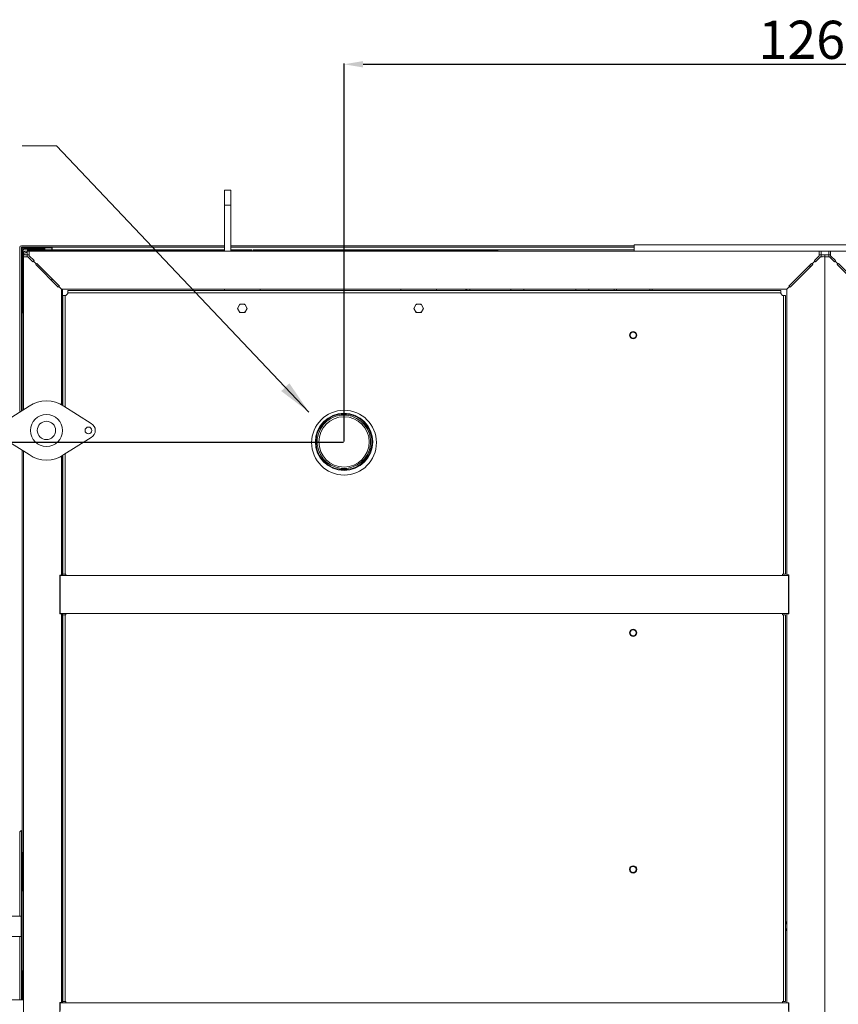
# Model space of a CAD drawing. Units: millimetres. Extents: x 19286 to 29894, y -9205 to -1178.
# Drawn here: x 23469 to 24541, y -7812 to -6522 of the extents above; entities that cross this region are included whole.
import ezdxf

# ---------------------------------------------------------------- set-up
doc = ezdxf.new("R2010")
doc.units = ezdxf.units.MM
doc.layers.add('Symbols(ISO)', color=7, linetype='Continuous', lineweight=18)
doc.styles.add('Current-BSI', font='arial.ttf')
doc.dimstyles.new('ISO-25', dxfattribs={"dimtxt": 2.5, "dimasz": 2.5, "dimexe": 1.25, "dimexo": 0.625, "dimtad": 1, "dimtxsty": 'Standard', "dimcen": 2.5, "dimadec": 0, "dimazin": 0, "dimtfac": 1, "dimtmove": 0, "dimatfit": 3, "dimfxl": 1, "dimarcsym": 0})
doc.dimstyles.new('MBL STANDARD-01$7', dxfattribs={"dimscale": 18, "dimtxt": 2.5, "dimasz": 2.5, "dimexe": 2, "dimexo": 3, "dimgap": 0.762, "dimtad": 1, "dimrnd": 1e-08, "dimzin": 0, "dimdsep": 46, "dimtxsty": 'Current-BSI', "dimcen": 0.09, "dimdle": 10, "dimclrd": 7, "dimclre": 7, "dimclrt": 7, "dimazin": 0, "dimtfac": 1.4, "dimtmove": 0, "dimatfit": 3, "dimfxl": 1, "dimtolj": 1, "dimtzin": 0, "dimlwd": 15, "dimlwe": 15, "dimarcsym": 0})

# ---------------------------------------------------------------- blocks, each defined once
blk = doc.blocks.new('A$C2dcb225b')
at = {"color": 0, "linetype": 'Continuous', "lineweight": 0, "extrusion": (0, 1, -2.22045e-16)}
for p, q in [((-753, 1044.9), (-753, 1064.9)), ((-753, 1064.9), (-745, 1064.9)), ((-745, 1044.9), (-745, 1064.9)), ((-753, 984.9), (-753, 1044.9)), ((-753, 1044.9), (-745, 1044.9)), ((-745, 984.9), (-745, 1044.9)), ((-1021.2, 989.9), (-1021.2, 989.8)), ((-1021.2, 989.8), (-1021.2, 773.9)), ((-1019.1, 991.9), (-1019.2, 991.9)), ((-1019.1, 989.9), (-1019.2, 989.9)), ((-1019.2, 989.8), (-1019.2, 989.9)), ((-1019.2, 989.8), (-1019.2, 775.2)), ((-1016.2, 989.4), (-1019.2, 989.4)), ((-1019.1, 991.9), (-753, 991.9)), ((-1019.1, 989.9), (-753, 989.9)), ((-1018.3, 986.4), (-1018.3, 904.9)), ((-1016.8, 986.4), (-1016.8, 904.9)), ((-1016.5, 981.9), (-1016.5, 979.8)), ((-979.2, 989.4), (-1016.2, 989.4)), ((-993.3, 988.9), (-1015.8, 988.9)), ((-993.3, 987.4), (-1015.8, 987.4)), ((-1014.5, 981.9), (-1014.5, 979.8)), ((-1011.4, 984.9), (-1013.5, 984.9)), ((-1011.4, 982.9), (-1013.5, 982.9)), ((-1009.1, 984.9), (-1011.4, 984.9)), ((-1011.4, 984.9), (-1011.4, 979.9)), ((-1006.3, 986.7), (-1011.3, 986.7)), ((-1011.3, 986.7), (-1011.3, 985.2)), ((-1006.3, 985.2), (-1011.3, 985.2)), ((26.1, 984.9), (-1009.1, 984.9)), ((-1009.1, 984.9), (-1009.1, 978.9)), ((-1006.3, 986.7), (-753, 986.7)), ((-1006.3, 985.2), (-753, 985.2)), ((-993.3, 988.9), (-988.3, 988.9)), ((-993.3, 987.4), (-988.3, 987.4)), ((-988.3, 988.9), (-988.3, 987.4)), ((-979.2, 989.4), (-979.2, 986.7)), ((-979.2, 985.2), (-979.2, 984.9)), ((-978.7, 989.9), (-978.7, 986.9)), ((-978.7, 986.7), (-978.7, 986.9)), ((-978.7, 984.9), (-978.7, 985.2)), ((-745, 991.9), (-216.5, 991.9)), ((-745, 989.9), (-216.5, 989.9)), ((-745, 986.7), (-722.8, 986.7)), ((-745, 985.2), (-722.8, 985.2)), ((-717.8, 986.7), (-722.8, 986.7)), ((-717.8, 985.2), (-722.8, 985.2)), ((-717.5, 986.7), (-717.8, 986.7)), ((-717.8, 986.7), (-717.8, 985.2)), ((-717.5, 985.2), (-717.8, 985.2)), ((-717.5, 986.7), (-717.5, 985.2)), ((-715.5, 986.7), (-715.3, 986.7)), ((-715.5, 985.2), (-715.5, 986.7)), ((-715.5, 985.2), (-715.3, 985.2)), ((-710.3, 986.7), (-715.3, 986.7)), ((-715.3, 986.7), (-715.3, 985.2)), ((-710.3, 985.2), (-715.3, 985.2)), ((-710.3, 986.7), (-395.8, 986.7)), ((-710.3, 985.2), (-395.8, 985.2)), ((-395.8, 986.7), (-395.6, 986.7)), ((-395.8, 986.7), (-395.8, 985.2)), ((-395.8, 985.2), (-395.6, 985.2)), ((-395.6, 986.7), (-394.9, 986.7)), ((-395.6, 986.7), (-395.6, 985.2)), ((-395.6, 985.2), (-394.9, 985.2)), ((-394.9, 986.7), (-394.9, 984.9)), ((-216.5, 986.7), (-394.9, 986.7)), ((-216.5, 992.9), (121.4, 992.9)), ((-216.5, 992.9), (-216.5, 984.9)), ((26.1, 978.9), (26.1, 984.9)), ((28.4, 984.9), (26.1, 984.9)), ((28.4, 984.9), (28.4, 979.9)), ((28.4, 984.9), (38.6, 984.9)), ((40.9, 984.9), (38.6, 984.9)), ((38.6, 984.9), (38.6, 979.9)), ((116.4, 984.9), (40.9, 984.9)), ((40.9, 984.9), (40.9, 978.9)), ((-1016.5, 979.8), (-1016.5, 977.5)), ((-1016.5, 979.8), (-1011.5, 979.8)), ((-1010.5, 977.5), (-1016.5, 977.5)), ((-1016.5, 977.5), (-1016.5, 776.9)), ((-1011.5, 979.8), (-1011.5, 977.5)), ((-1009.1, 979.9), (-1011.4, 979.9)), ((-1010.5, 977.5), (-1004, 971)), ((-1002.6, 972.4), (-1009.1, 978.9)), ((-1004, 971), (-1003.3, 971.7)), ((-1003.3, 971.7), (-1002.6, 972.4)), ((-999.7, 968.1), (-1003.3, 971.7)), ((-1003.3, 971.7), (-999.7, 968.1)), ((-999.7, 968.1), (-1000.4, 967.4)), ((-999, 968.8), (-999.7, 968.1)), ((-969.3, 939.1), (-999, 968.8)), ((16, 968.8), (-13.7, 939.1)), ((16.7, 968.1), (16, 968.8)), ((20.3, 971.7), (16.7, 968.1)), ((20.3, 971.7), (16.7, 968.1)), ((16.7, 968.1), (17.4, 967.4)), ((26.1, 978.9), (19.6, 972.4)), ((19.6, 972.4), (20.3, 971.7)), ((21, 971), (20.3, 971.7)), ((27.5, 977.5), (21, 971)), ((28.4, 979.9), (26.1, 979.9)), ((27.9, 977.6), (30.1, 977.6)), ((28.5, 977.6), (28.5, 979.8)), ((33.5, 979.8), (28.5, 979.8)), ((33.5, 979.8), (33.5, 977.5)), ((33.5, 979.8), (38.5, 979.8)), ((33.5, 977.5), (33.5, 979.8)), ((33.5, 977.5), (33.5, -977.7)), ((33.5, -977.7), (33.5, 977.5)), ((36.9, 977.6), (39.1, 977.6)), ((38.5, 979.8), (38.5, 977.6)), ((40.9, 979.9), (38.6, 979.9)), ((39.5, 977.5), (46, 971)), ((47.4, 972.4), (40.9, 978.9)), ((46, 971), (46.7, 971.7)), ((46.7, 971.7), (47.4, 972.4)), ((50.3, 968.1), (46.7, 971.7)), ((46.7, 971.7), (50.3, 968.1)), ((50.3, 968.1), (49.6, 967.4)), ((51, 968.8), (50.3, 968.1)), ((80.7, 939.1), (51, 968.8)), ((-1000.4, 967.4), (-970.8, 937.7)), ((17.4, 967.4), (-12.3, 937.7)), ((12.3, 965.2), (15.2, 965.2)), ((49.6, 967.4), (79.2, 937.7)), ((-979.2, 949), (-979.2, 946.2)), ((-970.8, 937.7), (-970, 938.4)), ((-970, 938.4), (-969.3, 939.1)), ((-966.5, 934.9), (-970, 938.4)), ((-970, 938.4), (-966.5, 934.9)), ((-16.5, 934.9), (-966.5, 934.9)), ((-966.5, 783.5), (-966.5, 934.9)), ((-966.5, 930.9), (-966.4, 930.9)), ((-966.4, 930.9), (-965.5, 930.9)), ((-965.5, 934.9), (-965.5, 782.9)), ((-958.5, 929.4), (-961, 926.9)), ((-24.5, 933.4), (-958.5, 933.4)), ((-958.5, 933.4), (-958.5, 930.4)), ((-958.5, 930.4), (-958.5, 929.4)), ((-24.5, 930.4), (-958.5, 930.4)), ((-753, 933.4), (-753, 934.9)), ((-706.5, 934.9), (-706.5, 933.4)), ((-522, 933.4), (-522, 934.9)), ((-475.5, 934.9), (-475.5, 933.4)), ((-436.8, 933.4), (-436.8, 934.9)), ((-435.6, 933.4), (-435.6, 934.9)), ((-431.6, 933.4), (-431.6, 934.9)), ((-377.8, 934.9), (-377.8, 933.4)), ((-360.8, 934.9), (-360.8, 933.4)), ((-292.8, 933.4), (-292.8, 934.9)), ((-275.8, 934.9), (-275.8, 933.4)), ((-242.8, 934.9), (-242.8, 933.4)), ((-239.8, 934.9), (-239.8, 933.4)), ((-195.8, 934.9), (-195.8, 933.4)), ((-192.8, 934.9), (-192.8, 933.4)), ((-24.5, 933.4), (-24.5, 930.4)), ((-24.5, 929.4), (-24.5, 930.4)), ((-22, 926.9), (-24.5, 929.4)), ((-13, 938.4), (-16.5, 934.9)), ((-13, 938.4), (-16.5, 934.9)), ((-16.5, 934.9), (-16.5, 560.5)), ((-13.7, 939.1), (-13, 938.4)), ((-12.3, 937.7), (-13, 938.4)), ((-965, 926.9), (-965, 782.6)), ((-965, 926.9), (-962, 926.9)), ((-961, 926.9), (-962, 926.9)), ((-962, 926.9), (-962, 780.6)), ((-21, 926.9), (-22, 926.9)), ((-21, 561.4), (-21, 926.9)), ((-18, 926.9), (-21, 926.9)), ((-18, 561.4), (-18, 926.9)), ((-1018.3, 904.8), (-1018.3, 904.9)), ((-1018.3, 904.9), (-1016.8, 904.9)), ((-1018.3, 904.8), (-1018.3, 904)), ((-1018.3, 904.8), (-1016.8, 904.8)), ((-1018.3, 904), (-1018.3, 775.8)), ((-1016.5, 904), (-1018.3, 904)), ((-1016.8, 904.8), (-1016.8, 904.9)), ((-1016.8, 904.8), (-1016.8, 904)), ((-733, 915.5), (-736.2, 909.9)), ((-736.2, 909.9), (-733, 904.3)), ((-726.6, 915.5), (-733, 915.5)), ((-733, 904.3), (-726.6, 904.3)), ((-723.3, 909.9), (-726.6, 915.5)), ((-726.6, 904.3), (-723.3, 909.9)), ((-502, 915.5), (-505.2, 909.9)), ((-505.2, 909.9), (-502, 904.3)), ((-495.6, 915.5), (-502, 915.5)), ((-502, 904.3), (-495.6, 904.3)), ((-492.3, 909.9), (-495.6, 915.5)), ((-495.6, 904.3), (-492.3, 909.9)), ((-1009.1, 781.5), (-1044.8, 759.1)), ((-927.7, 759.1), (-963.5, 781.5)), ((-1044.8, 740.7), (-1009.1, 718.3)), ((-963.5, 718.3), (-927.7, 740.7)), ((-1018.3, 724), (-1018.3, 196.7)), ((-1016.5, 722.9), (-1016.5, -723)), ((-966.5, 560.4), (-966.5, 716.3)), ((-965.5, 716.9), (-965.5, 559.9)), ((-965, 717.2), (-965, 561.4)), ((-962, 719.2), (-962, 561.4)), ((-969, 560.4), (-969, 509.4)), ((-966.5, 560.4), (-969, 560.4)), ((-968.5, 559.9), (-969, 559.9)), ((-968.5, 554.9), (-969, 554.9)), ((-968.5, 559.9), (-968.5, 549.9)), ((-14.5, 559.9), (-968.5, 559.9)), ((-965, 561.4), (-962, 561.4)), ((-962, 561.4), (-961, 561.4)), ((-961, 561.4), (-961, 559.9)), ((-22, 561.4), (-21, 561.4)), ((-22, 559.9), (-22, 561.4)), ((-18, 561.4), (-21, 561.4)), ((-14, 560.5), (-16.5, 560.5)), ((-14.5, 549.9), (-14.5, 559.9)), ((-14.5, 559.9), (-14, 559.9)), ((-14.5, 554.9), (-14, 554.9)), ((-14, 509.5), (-14, 560.5)), ((-968.5, 509.9), (-968.5, 549.9)), ((-14.5, 509.9), (-14.5, 549.9)), ((-969, 509.4), (-966.5, 509.4)), ((-968.5, 509.9), (-14.5, 509.9)), ((-966.5, 0.4), (-966.5, 509.4)), ((-965.5, 509.9), (-965.5, -0.1)), ((-965, 508.4), (-965, 1.4)), ((-965, 508.4), (-962, 508.4)), ((-961, 508.4), (-962, 508.4)), ((-962, 508.4), (-962, 1.4)), ((-961, 509.9), (-961, 508.4)), ((-22, 508.4), (-22, 509.9)), ((-21, 508.4), (-22, 508.4)), ((-21, 1.4), (-21, 508.4)), ((-18, 508.4), (-21, 508.4)), ((-18, 1.4), (-18, 508.4)), ((-16.5, 509.5), (-14, 509.5)), ((-16.5, 509.5), (-16.5, 0)), ((-1021.2, 224.1), (-1021.2, 113.3)), ((-1019.2, 225.7), (-1019.2, 113.3)), ((-1016.5, 196.7), (-1018.3, 196.7)), ((-1018.3, 196.7), (-1018.3, 196.2)), ((-1018.3, 196.2), (-1018.3, 147.2)), ((-1016.8, 196.2), (-1018.3, 196.2)), ((-1016.8, 196.7), (-1016.8, 196.2)), ((-1016.8, 147.2), (-1016.8, 196.2)), ((-1018.3, 147.2), (-1016.8, 147.2)), ((-1018.3, 147.2), (-1018.3, 146.7)), ((-1018.3, 146.7), (-1016.5, 146.7)), ((-1018.3, 146.7), (-1018.3, 41.8)), ((-1016.8, 147.2), (-1016.8, 146.7)), ((-1031.6, 113.3), (-1019.5, 113.3)), ((-1019.5, 113.3), (-1018.5, 113.3)), ((-1019.5, 113.2), (-1019.5, 113.3)), ((-1019.5, 113.2), (-1019.5, 109.6)), ((-1018.3, 110.5), (-1019.5, 110.5)), ((-1019.5, 108.1), (-1019.5, 109.6)), ((-1019.5, 108.1), (-1019.5, 96.8)), ((-1018.5, 113.2), (-1018.5, 113.3)), ((-1018.5, 113.2), (-1018.5, 110.5)), ((-16.6, 105.8), (-18, 105.8)), ((-16.5, 104), (-17.5, 105.8)), ((-16.5, 105.7), (-16.6, 105.8)), ((-1019.5, 94.9), (-1019.5, 96.8)), ((-1019.5, 94.9), (-1019.5, 87.2)), ((-18, 95), (-17.7, 95)), ((-18, 94.7), (-16.6, 94.7)), ((-17.7, 95), (-16.5, 97.2)), ((-16.6, 94.7), (-16.5, 94.9)), ((-1031.6, 86.7), (-1019.5, 86.7)), ((-1021.2, 86.7), (-1021.2, 3.9)), ((-1018.3, 89.5), (-1019.5, 89.5)), ((-1019.5, 86.7), (-1019.5, 87.2)), ((-1019.5, 86.7), (-1018.5, 86.7)), ((-1019.2, 86.7), (-1019.2, 3.9)), ((-1018.5, 89.5), (-1018.5, 87.2)), ((-1018.5, 86.7), (-1018.5, 87.2)), ((-1018.3, 41.8), (-1018.3, 41)), ((-1018.3, 41.8), (-1016.5, 41.8)), ((-1018.3, 40.9), (-1018.3, 41)), ((-1018.3, 41), (-1016.8, 41)), ((-1018.3, 40.9), (-1018.3, 5.4)), ((-1018.3, 40.9), (-1016.8, 40.9)), ((-1016.8, 41.8), (-1016.8, 41)), ((-1016.8, 40.9), (-1016.8, 41)), ((-1016.8, 40.9), (-1016.8, 5.4)), ((-1016.5, 3.9), (-1076.5, 3.9)), ((-1018.3, 3.9), (-1018.3, 5.4)), ((-1016.8, 3.9), (-1016.8, 5.4)), ((-969, 0.4), (-969, -50.6)), ((-966.5, 0.4), (-969, 0.4)), ((-965, 1.4), (-962, 1.4)), ((-962, 1.4), (-961, 1.4)), ((-961, 1.4), (-961, -0.1)), ((-22, 1.4), (-21, 1.4)), ((-22, -0.1), (-22, 1.4)), ((-18, 1.4), (-21, 1.4)), ((-968.5, -0.1), (-969, -0.1)), ((-968.5, -0.1), (-968.5, -10.1)), ((-14.5, -0.1), (-968.5, -0.1)), ((-14, 0), (-16.5, 0)), ((-14.5, -10.1), (-14.5, -0.1)), ((-14.5, -0.1), (-14, -0.1)), ((-14, -51), (-14, 0))]:
    blk.add_line(p, q, dxfattribs=at)
at = {"color": 0, "linetype": 'Continuous', "lineweight": 0}
for centre, radius, start, end in [((-1019.2, 989.9), 2, 90, 180), ((-1015.8, 986.4), 2.5, 90, 180), ((-1015.8, 986.4), 1, 90, 180), ((-1013.5, 981.9), 3, 90, 180), ((-1013.5, 981.9), 1, 90, 180), ((-217.8, 874.7), 4.75, 0, 180), ((-217.8, 874.7), 4, 83.3944, 263.3944), ((-217.8, 874.7), 4, 263.3944, 83.3944), ((-217.8, 874.7), 4.75, 180, 0), ((-986.3, 749.9), 39, 54.1777, 125.8223), ((-596.5, 733.9), 42.5, 0, 180), ((-596.7, 735), 36.6, 84.3536, 264.3536), ((-596.7, 735), 35, 84.3536, 264.3536), ((-596.5, 734.9), 33, 0, 180), ((-596.7, 735), 36.6, 264.3536, 84.3536), ((-596.7, 735), 35, 264.3536, 84.3536), ((-931.3, 749.9), 4.5, 0, 180), ((-931.3, 749.9), 4.5, 180, 0), ((-932.8, 749.9), 10.5, 298.7625, 61.2115), ((-596.5, 733.9), 42.5, 180, 0), ((-596.5, 734.9), 33, 180, 0), ((-986.3, 749.9), 39, 234.1777, 305.8223), ((-217.8, 484.7), 4.75, 0, 180), ((-217.8, 484.7), 4.75, 180, 0), ((-217.8, 484.7), 4, 83.3944, 263.3944), ((-217.8, 484.7), 4, 263.3944, 83.3944), ((-217.8, 174.7), 4.75, 0, 180), ((-217.8, 174.7), 4.75, 180, 0), ((-217.8, 174.7), 4, 83.3944, 263.3944), ((-217.8, 174.7), 4, 263.3944, 83.3944)]:
    blk.add_arc(centre, radius, start, end, dxfattribs=at)
at = {"color": 0, "linetype": 'Continuous', "lineweight": 0, "extrusion": (0, -2.22045e-16, -1)}
for centre, radius, start, end in [((729.8, 909.9), 6, 352.3009, 7.6991), ((729.8, 909.9), 6, 52.3009, 67.6991), ((729.8, 909.9), 6, 292.3009, 307.6991), ((729.8, 909.9), 6, 112.3009, 127.6991), ((729.8, 909.9), 6, 232.3009, 247.6991), ((729.8, 909.9), 6, 172.3009, 187.6991), ((498.8, 909.9), 6, 352.3009, 7.6991), ((498.8, 909.9), 6, 52.3009, 67.6991), ((498.8, 909.9), 6, 292.3009, 307.6991), ((498.8, 909.9), 6, 112.3009, 127.6991), ((498.8, 909.9), 6, 232.3009, 247.6991), ((498.8, 909.9), 6, 172.3009, 187.6991), ((986.3, 749.9), 21, 0, 180), ((986.3, 749.9), 12, 0, 180), ((596.5, 734.9), 37.5, 270, 90), ((596.5, 734.9), 37.5, 90, 270), ((986.3, 749.9), 21, 180, 0), ((986.3, 749.9), 12, 180, 0), ((1000, 198.2), 33.5, 50.0745, 56.9707)]:
    blk.add_arc(centre, radius, start, end, dxfattribs=at)
at = {"color": 0, "linetype": 'Continuous', "lineweight": 0, "extrusion": (2.46519e-32, -2.22045e-16, -1)}
blk.add_ellipse((-1018.2, 988.9), major_axis=(1, -1), ratio=0.008703, start_param=2.103098, end_param=3.13289, dxfattribs=at)
at = {"color": 0, "linetype": 'Continuous', "lineweight": 0}
blk.add_ellipse((-5.2, 106.2), major_axis=(-11.9, 0), ratio=0.72487, start_param=0.175968, end_param=0.214147, dxfattribs=at)
for points, knots in [([(27.5, 977.5), (28, 977.6), (28.7, 977.6), (29.4, 977.6), (30.4, 977.7), (31.4, 977.6), (32.2, 977.6), (32.5, 977.6), (32.8, 977.6), (33, 977.5), (33.4, 977.5), (33.5, 977.5), (33.5, 977.5)], [0, 0, 0, 0, 0.25, 0.25, 0.25, 0.596543, 0.596543, 0.596543, 0.75, 0.75, 0.75, 1, 1, 1, 1]), ([(27.5, 977.5), (27.5, 977.5), (27.6, 977.5), (27.7, 977.6), (27.7, 977.6), (27.8, 977.6), (27.9, 977.6), (27.9, 977.6)], [0, 0, 0, 0, 0.01494912, 0.01494912, 0.03022871, 0.03022871, 0.04834688, 0.04834688, 0.04834688, 0.04834688]), ([(33.5, 977.5), (33.5, 977.5), (33.6, 977.5), (34, 977.5), (34.4, 977.6), (35.3, 977.6), (36.3, 977.6), (36.7, 977.6), (37.2, 977.6), (37.6, 977.6), (38.3, 977.6), (39, 977.6), (39.5, 977.5)], [0, 0, 0, 0, 0.25, 0.25, 0.25, 0.596543, 0.596543, 0.596543, 0.75, 0.75, 0.75, 1, 1, 1, 1]), ([(39.1, 977.6), (39.1, 977.6), (39.2, 977.6), (39.3, 977.6), (39.3, 977.6), (39.4, 977.5), (39.5, 977.5), (39.5, 977.5)], [0.09195496, 0.09195496, 0.09195496, 0.09195496, 0.10875811, 0.10875811, 0.12292639, 0.12292639, 0.13678829, 0.13678829, 0.13678829, 0.13678829])]:
    blk.add_open_spline(points, degree=3, knots=knots, dxfattribs=at)
blk.add_open_spline([(-16.7, 104.4), (-17, 104), (-17.4, 103.5), (-18, 103)], degree=3, dxfattribs=at)
blk = doc.blocks.new('*D35')
at = {"color": 0, "lineweight": -2, "transparency": 16777216}
for p, q in [((23893.5, -7074.2), (23893.5, -6578.8)), ((23918.5, -6580), (25128.5, -6580)), ((25153.5, -7074.2), (25153.5, -6578.8))]:
    blk.add_line(p, q, dxfattribs=at)
at = {"color": 0, "transparency": 16777216}
for points in [[(23918.5, -6575.8), (23918.5, -6584.2), (23893.5, -6580)], [(25128.5, -6575.8), (25128.5, -6584.2), (25153.5, -6580)]]:
    blk.add_solid(points, dxfattribs=at)
at = {"layer": 'Defpoints', "color": 0, "transparency": 16777216}
for p in [(25153.5, -6580), (23893.5, -7074.8, -1089.5), (25153.5, -7074.8, -1089.5)]:
    blk.add_point(p, dxfattribs=at)
at = {"color": 0, "transparency": 16777216, "insert": (24512, -6554.4), "char_height": 50, "attachment_point": 5}
blk.add_mtext('1260', dxfattribs=at)
blk = doc.blocks.new('*D36')
at = {"color": 0, "lineweight": -2, "transparency": 16777216}
for p, q in [((23892.9, -7075.8), (23041.8, -7075.8)), ((23043, -7100.8), (23043, -8519.8)), ((23892.9, -8544.8), (23041.8, -8544.8))]:
    blk.add_line(p, q, dxfattribs=at)
at = {"color": 0, "transparency": 16777216}
for points in [[(23038.8, -7100.8), (23047.2, -7100.8), (23043, -7075.8)], [(23038.8, -8519.8), (23047.2, -8519.8), (23043, -8544.8)]]:
    blk.add_solid(points, dxfattribs=at)
at = {"layer": 'Defpoints', "color": 0, "transparency": 16777216}
for p in [(23893.5, -7075.8, -1089.5), (23043, -8544.8), (23893.5, -8544.8, -1089.5)]:
    blk.add_point(p, dxfattribs=at)
at = {"color": 0, "transparency": 16777216, "insert": (23017.4, -7810.3), "char_height": 50, "attachment_point": 5, "rotation": 90}
blk.add_mtext('1469', dxfattribs=at)

msp = doc.modelspace()

# ---------------------------------------------------------------- block references
msp.add_blockref('A$C2dcb225b', (24490, -7809.7, -1089.5))

# ---------------------------------------------------------------- dimensions: what is measured, and where the dimension line sits
at = {"color": 242, "true_color": 0xcd2027}
dim = msp.add_linear_dim(base=(25153.5, -6580), p1=(23893.5, -7074.8, -1089.5), p2=(25153.5, -7074.8, -1089.5), dimstyle='ISO-25', override={"dimtxt": 50, "dimasz": 25, "dimdec": 0}, dxfattribs=at)
dim.commit()
dim.dimension.update_dxf_attribs({"geometry": '*D35', "text_midpoint": (24512, -6580), "dimtype": 160})
dim = msp.add_linear_dim(base=(23043, -8544.8), p1=(23893.5, -7075.8, -1089.5), p2=(23893.5, -8544.8, -1089.5), angle=90, dimstyle='ISO-25', override={"dimtxt": 50, "dimasz": 25, "dimdec": 0}, dxfattribs=at)
dim.commit()
dim.dimension.update_dxf_attribs({"geometry": '*D36', "text_midpoint": (23017.4, -7810.3)})

# ---------------------------------------------------------------- leaders
at = {"layer": 'Symbols(ISO)', "color": 7, "linetype": 'Continuous', "lineweight": 18, "annotation_type": 0, "has_hookline": 1, "hookline_direction": 1, "text_width": 593}
msp.add_leader([(23847.5, -7035.8), (23517, -6686.7), (23472, -6686.7)], dimstyle='MBL STANDARD-01$7', override={"dimtad": 0}, dxfattribs=at)

doc.saveas('drawing.dxf')
